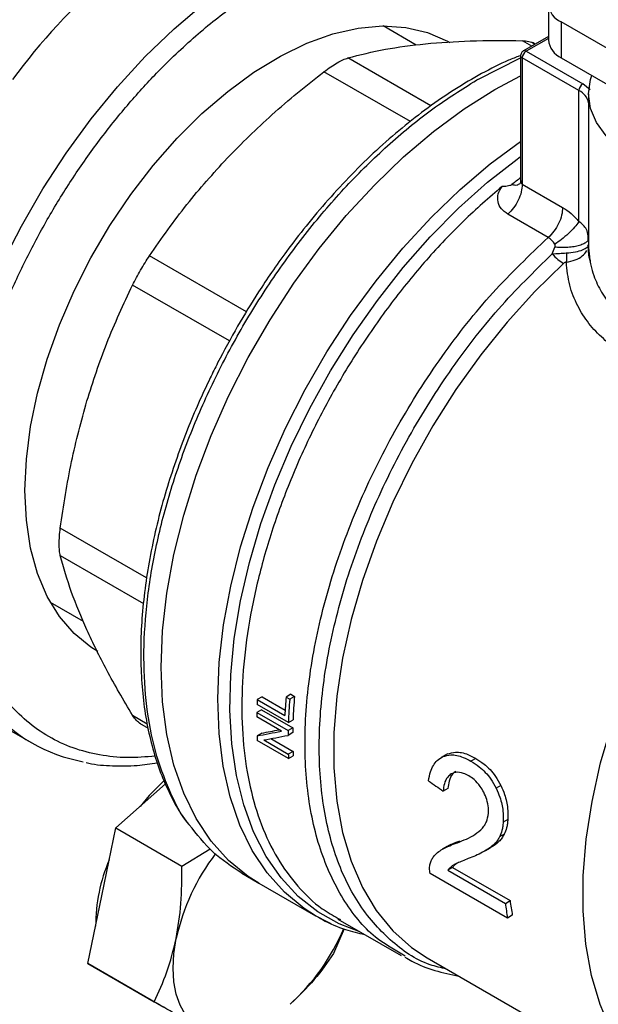
# Model space of a CAD drawing. Extents: x 0.4 to 10.6, y 0.4 to 8.1.
# Drawn here: x 3 to 3, y 4.8 to 4.9 of the extents above; entities that cross this region are included whole.
import ezdxf

# ---------------------------------------------------------------- set-up
doc = ezdxf.new("R2010")
doc.units = 0
doc.linetypes.add('SLD-SOLID', pattern=[0])
doc.layers.get('0').update_dxf_attribs({"linetype": 'CONTINUOUS'})

msp = doc.modelspace()

# ---------------------------------------------------------------- linework, layer by layer
at = {"color": 7, "linetype": 'SLD-SOLID'}
for p, q in [((3.029633500899159, 4.941657418223892), (3.029633500899159, 4.937371114749434)), ((3.013920003031958, 4.936756883263019), (3.009987907878757, 4.939026833477714)), ((3.031170998110774, 4.939514614780798), (3.03117099811077, 4.935228311306335)), ((3.059633041640207, 4.923083826789939), (3.031170998110774, 4.939514614780798)), ((3.029633500899159, 4.937775675328608), (3.026667113730443, 4.93606321646682)), ((3.028054849410885, 4.936864339222762), (3.027742297530461, 4.93704477158272)), ((3.026339002683811, 4.935494942707273), (3.026339002683811, 4.920722860950535)), ((3.033270289383913, 4.931336692916926), (3.026531189835265, 4.935227092276883)), ((3.026531189835265, 4.935227092276883), (3.026531189835273, 4.920212580210352)), ((3.026995170662814, 4.93603073064158), (3.033734270211302, 4.932140331281714)), ((3.03117099811077, 4.935228311306335), (3.060401790246436, 4.918353734191897)), ((3.02328332404225, 4.931474704655859), (3.026339002683811, 4.933102610514103)), ((3.021234768934006, 4.932657310347403), (3.021085863792236, 4.932571026524895)), ((3.034607560519019, 4.931436196428101), (3.033734270211302, 4.932140331281714)), ((3.033270134430488, 4.915750632613818), (3.033270289383913, 4.931336692916926)), ((3.034413206442116, 4.930941746610819), (3.034413206442117, 4.913069246876587)), ((3.026531186796408, 4.920212581964632), (3.031330210694371, 4.917442152474548)), ((3.029609814772416, 4.91386107169987), (3.024810811485155, 4.916631476736496)), ((3.034421666868795, 4.913792776241903), (3.034350666423373, 4.914070495376532)), ((3.03435851675105, 4.913527353800394), (3.034382079885175, 4.914072418901029)), ((3.034319751123731, 4.912675373205638), (3.034413256778013, 4.913026831745456)), ((3.034332237701054, 4.912868781706284), (3.034413293942172, 4.913026831784058)), ((3.030089076235077, 4.911921941094207), (3.030394660837325, 4.912714348871402)), ((2.970424194244904, 4.870493045549178), (2.974356369129975, 4.868223049306255)), ((2.995597955202469, 4.859228996270724), (2.99504032219124, 4.858907081585487)), ((2.995597955202469, 4.859228996270724), (2.998346570299926, 4.857642254549702)), ((2.999017117051948, 4.859533956142095), (2.998457423158959, 4.859210851735144)), ((2.998457423158959, 4.859210851735144), (2.998895451456062, 4.858957983382014)), ((2.999455145348927, 4.85928108778869), (2.998895451456062, 4.858957983382014)), ((2.999017117051948, 4.859533956142095), (2.999455145348927, 4.85928108778869)), ((2.959281593294493, 4.858912994748172), (2.968238279189523, 4.853742410039962)), ((2.998728177241765, 4.856183209044896), (2.995016330621363, 4.858326012488005)), ((2.99504032219124, 4.858907081585487), (2.998314140514331, 4.857017146495966)), ((2.997896867119767, 4.855150554473471), (2.994982586442141, 4.85683293289823)), ((2.995547155034338, 4.857702679922615), (2.994990238788513, 4.857381179017435)), ((2.994990238788513, 4.857381179017435), (2.998702085408909, 4.855238375574322)), ((2.995547155034338, 4.857702679922615), (2.999259001654583, 4.855559876479602)), ((2.981015883910806, 4.856111264168263), (2.982060237862563, 4.855508371464845)), ((2.999259001654583, 4.855559876479602), (2.998702085408909, 4.855238375574322)), ((2.998728177241765, 4.856183209044896), (2.999285466667397, 4.856504925382389)), ((2.995567819694612, 4.854919448301928), (2.995010612101568, 4.854597779205384)), ((2.999250910305063, 4.854973367612538), (2.998694108055515, 4.854651932515823)), ((2.998745358616429, 4.851886357695565), (2.995033511996196, 4.854029161138585)), ((2.99580694548293, 4.854101556414915), (2.998723758068378, 4.852417716350888)), ((2.996649786288911, 4.854258354432953), (2.999280984253237, 4.852739396180073)), ((2.999280984253237, 4.852739396180073), (2.998723758068378, 4.852417716350888)), ((2.998745358616429, 4.851886357695565), (2.99930289405497, 4.852208216053099)), ((3.017455364907842, 4.852335931622807), (3.016892073053199, 4.852010750156805)), ((3.017660015284844, 4.852440597977488), (3.017096324059926, 4.852115185959928)), ((3.02100291475969, 4.851909922666969), (3.020436564314021, 4.851582975513949)), ((2.978209871828805, 4.843641811674996), (2.984122584543299, 4.84888464685217)), ((3.023982728880742, 4.848685835062074), (3.023419220718372, 4.8483605287243)), ((3.017691244328462, 4.848331045708829), (3.017132964095766, 4.84800875739032)), ((3.024820247273525, 4.844641295524895), (3.024261577171226, 4.844318782139724)), ((2.97655889631782, 4.835573622739033), (2.978209871828805, 4.843641811674996)), ((2.978209871828805, 4.843641811674996), (2.986061890494765, 4.839108937784069)), ((3.024379260989017, 4.842881736706105), (3.02382205191097, 4.842560066752287)), ((3.023211079161661, 4.841557898776441), (3.022654295179929, 4.841236474225497)), ((3.023211079161661, 4.841557898776441), (3.022732538463785, 4.84127191245313)), ((2.986061890494765, 4.839108937784069), (2.989445925100193, 4.841159821913275)), ((3.017570226970774, 4.84141991422684), (3.017011401806978, 4.841097311326577)), ((3.022183511296757, 4.840936936685224), (3.022740411914206, 4.84125842856853)), ((2.993184703819335, 4.838260726765152), (2.995234422585315, 4.83707744930832)), ((3.024784206143988, 4.832921603723265), (3.015583713542334, 4.838232935047317)), ((3.018255011373542, 4.838931238130842), (3.017692796983662, 4.838606678671568)), ((3.017692796983662, 4.838606678671568), (3.02451958130606, 4.834665659969252)), ((3.018255011373542, 4.838931238130842), (3.025081795696279, 4.834990219428132)), ((2.995234422585451, 4.837077449308244), (3.0019589731476, 4.833195448899418)), ((2.974907920806838, 4.827505433803069), (2.97655889631782, 4.835573622739033)), ((3.02451958130606, 4.834665659969252), (3.025081795696279, 4.834990219428132)), ((3.025350397814283, 4.8332484592172), (3.024784206143988, 4.832921603723265)), ((3.002275141270969, 4.833016997410549), (3.001958973147599, 4.833195448899418)), ((3.00461168996594, 4.832800553569754), (3.012127576551208, 4.82846172459865)), ((3.004665664976652, 4.832885507063779), (3.004919810246744, 4.832733314378629)), ((3.005368177544069, 4.831634537658248), (3.004104086406941, 4.828690013874064)), ((3.012618610873572, 4.828384313075063), (3.012228279781947, 4.828635534861388)), ((2.974907920806838, 4.827505433803069), (2.982759939472799, 4.822972559912129)), ((2.979418469784905, 4.82490070282556), (2.974907920806838, 4.827505433803069)), ((3.015236303588445, 4.828182408670767), (3.044875448896583, 4.811072094287661)), ((2.979050819904308, 4.8251129425244), (2.979418787251529, 4.824900519496401)), ((2.983929018762935, 4.822295971848069), (2.979418469784905, 4.82490070282556))]:
    msp.add_line(p, q, dxfattribs=at)
at = {"color": 8, "linetype": 'SLD-SOLID'}
for p, q in [((3.029633500899159, 4.937553806267267), (3.026995170662814, 4.93603073064158)), ((3.027655393666254, 4.936633738329864), (3.026542162877429, 4.937276397410084)), ((3.01567396939844, 4.929525795244806), (3.005803414683855, 4.935223900533209)), ((3.021234768934377, 4.932657310347189), (3.026339002683811, 4.935218059653302)), ((3.0132315853279, 4.927655649464749), (3.002962490273671, 4.933583869780268)), ((3.034416747749191, 4.913345899615114), (3.034413235517879, 4.913026831723729)), ((2.993750463839186, 4.9050378091358), (2.98222374207909, 4.911691917663078)), ((2.991743505438954, 4.901557070650393), (2.98021490516383, 4.908212510071909)), ((2.981872571857011, 4.873389211257722), (2.971624634394975, 4.879305111357359)), ((2.971624634394975, 4.876024516705868), (2.981495939842152, 4.870325891596265)), ((2.98021490516379, 4.857035233507972), (2.981943824177505, 4.85603715749872))]:
    msp.add_line(p, q, dxfattribs=at)
at = {"color": 8, "linetype": 'SLD-SOLID', "flags": 128}
for points in [[(2.96324824158204, 4.857928033819782), (2.962653485229162, 4.858659604454264), (2.960900193045217, 4.861282370323939), (2.959444818974558, 4.864248424675923), (2.958299779755604, 4.867532462180287), (2.957474844459242, 4.871106464586961), (2.956977051142557, 4.874939939767571), (2.956810646802611, 4.879000181863521), (2.956977051142557, 4.883252550320849), (2.957474844459242, 4.88766076543122), (2.958299779755603, 4.892187217857605), (2.959444818974557, 4.896793289503885), (2.960900193045217, 4.901439682990827), (2.962653485229161, 4.906086756927476), (2.964689737055671, 4.910694864117514), (2.966991575942125, 4.915224689815169), (2.969539363410748, 4.91963758714476), (2.972311362637183, 4.923895906822215), (2.975283923901411, 4.92796331836549), (2.978431686358819, 4.93180512005342), (2.98172779440999, 4.93538853498859), (2.985144126823208, 4.93868299073825), (2.988651536654888, 4.941660380167533), (2.992220099921024, 4.944295301239627), (2.995819370898069, 4.946565273736995), (2.999418641875113, 4.948450931054656), (3.002987205141249, 4.94993618542924), (3.006494614972929, 4.95100836519411), (3.009910947386147, 4.951658322889553), (3.013207055437319, 4.951880513305678), (3.016354817894727, 4.951673040792198), (3.017322437519214, 4.951516818105161)], [(3.001958973147599, 4.833195448899418), (3.000595628384782, 4.834063000597817), (2.998268262828213, 4.835979144347982), (2.996210850305575, 4.838284859513736), (2.994440889605337, 4.840960535432896), (2.992973434669062, 4.843983414838067), (2.991820966554018, 4.847327787412675), (2.990993287278779, 4.850965208463402), (2.990497436454698, 4.854864740849135), (2.990337631412326, 4.858993218108803), (2.990515231331994, 4.8633155265501), (2.991028725683656, 4.867794903899892), (2.99187374707432, 4.872393251976191), (2.993043108393765, 4.877071460722356), (2.994526863942651, 4.881789740847541), (2.996312394023077, 4.886507962244176), (2.998384512272157, 4.891185995304196), (3.000725594825679, 4.895784052231003), (3.00331573021332, 4.900263025444257), (3.006132888710485, 4.904584820199247), (3.009153109706415, 4.908712678591863), (3.012350705494948, 4.912611492193415), (3.01569847975464, 4.916248100656261), (3.019167958860021, 4.919591573750548), (3.022729634056625, 4.922613474433249), (3.026339002683811, 4.925278376479031)], [(3.007224234849249, 4.831292363511348), (3.004768766635575, 4.83222830189843), (3.002221256696849, 4.833661351254579), (2.999912960649387, 4.835487974873636), (2.997863005761206, 4.837693036777022), (2.996088378604117, 4.840258265127352), (2.994603784297639, 4.843162403634629), (2.993421524657749, 4.846381387692561), (2.99255139626016, 4.849888543785466), (2.99200060926281, 4.853654810513428), (2.991773727660221, 4.857648979404199), (2.991872631464808, 4.861837953516441), (2.992296501128497, 4.866187021691397), (2.993041824333761, 4.870660146180487), (2.994102425097792, 4.875220261265443), (2.995469514948638, 4.87982958039652), (2.997131765749248, 4.884449909303756), (2.999075403565981, 4.889042962486712), (3.001284322803768, 4.893570680460191), (3.003740219662131, 4.89799554512712), (3.006422743806251, 4.902280890665317), (3.009309666996244, 4.906391207352036), (3.012377067277359, 4.910292435808723), (3.015599527204828, 4.913952249227743), (3.01895034446082, 4.917340321242496), (3.022401753118257, 4.920428577221239), (3.025925153718028, 4.923191426902327), (3.026339002683811, 4.92349107523228)], [(3.031446731038628, 4.910774123218584), (3.028023367598411, 4.907433065082058), (3.024727889618964, 4.903796140959398), (3.021590157846014, 4.899896305483322), (3.018638603666822, 4.895768895559819), (3.015899971489754, 4.891451310175926), (3.013399076409795, 4.886982671522753), (3.011158579355813, 4.882403470504321), (3.009198781756994, 4.877755199844329), (3.007537441589007, 4.873079978115293), (3.006189612466725, 4.868420168096799), (3.005167507241502, 4.863817992920961), (3.004480387338974, 4.859315153483241), (3.004134478840098, 4.854952450585328), (3.004132916065842, 4.850769415233873), (3.004475713176702, 4.846803950445002), (3.005159764044395, 4.843091987800262), (3.006178870396877, 4.839667161865985), (3.007523797981682, 4.836560505426191), (3.009182360238655, 4.833800168290587), (3.01113952872393, 4.831411162225554), (3.013377569284569, 4.829415134319341), (3.015236303588386, 4.828182408670664)], [(3.044875448869209, 4.811072094303465), (3.042926115639176, 4.812373759795943), (3.040702591529478, 4.814380825714858), (3.038759520059888, 4.816778600354284), (3.037114438311961, 4.819545442734944), (3.035782193877889, 4.822656380877555), (3.034774810854397, 4.826083337186013), (3.034101381319939, 4.829795381860148), (3.033767983274657, 4.833759012050883), (3.033777625783735, 4.837938454238302), (3.034130221819253, 4.84229598710353), (3.034822589045653, 4.846792281980361), (3.035848478541725, 4.851386757813908), (3.037198631199897, 4.856037947422617), (3.03886086129378, 4.860703871757967), (3.040820166459756, 4.865342418783994), (3.043058863099962, 4.869911723557093), (3.045556745984598, 4.874370546075689), (3.048291270613087, 4.878678643489543), (3.05123775668819, 4.882797133309317), (3.054369610866629, 4.886688844338282), (3.057658566775803, 4.890318652158844), (3.061074940130332, 4.893653796145992), (3.064587896645898, 4.896664175146467), (3.068165730332329, 4.899322619155006), (3.071776149681595, 4.901605134519905)], [(3.003830120004456, 4.832250611038199), (3.003173152171315, 4.832552725526813), (3.002275141270969, 4.833016997410549)]]:
    msp.add_lwpolyline(points, dxfattribs=at)
at = {"color": 7, "linetype": 'SLD-SOLID', "flags": 128}
for points in [[(2.967417248520413, 4.883762562515822), (2.96758482872012, 4.887490143711941), (2.968085670568613, 4.891368973903799), (2.968914099327624, 4.895355104395422), (2.97006072856829, 4.899403370735563), (2.971512566523144, 4.903467904448982), (2.973253163288033, 4.907502652744602), (2.975262797206104, 4.911461900312029), (2.977518698322055, 4.915300787294288), (2.979995306374831, 4.918975817567931), (2.982664560405591, 4.922445351571489), (2.985496216699587, 4.925670078098346), (2.988458191459536, 4.928613459708417), (2.991516924327862, 4.931242146711945), (2.99463775863896, 4.93352635503481), (2.997785334093062, 4.935440203683992), (3.000923987402567, 4.936962007989557), (3.004018156371335, 4.938074525300644), (3.007032782828584, 4.938765150351577), (3.009933709851968, 4.93902605808457), (3.012688068779162, 4.938854292310756), (3.015264651622933, 4.938251799204983), (3.017634264670113, 4.937225405254888), (3.017912849024354, 4.937068809597707)], [(3.05724196197238, 4.920177864226794), (3.056418849155875, 4.920091858206177), (3.053442077839172, 4.919956612981813), (3.050465306522322, 4.920091858205029), (3.047561833194501, 4.920494263689574), (3.044803151005138, 4.92115392087691), (3.042257187865292, 4.922054586817803), (3.039986633837049, 4.923174084127644), (3.038047397496139, 4.924484847067258), (3.036487229277242, 4.92595460030289), (3.035344545699821, 4.927547153632038), (3.034647483425907, 4.929223293106348), (3.034413206442106, 4.930941746609163), (3.034647483425283, 4.93266020011201), (3.034796466367028, 4.933135373031434)], [(2.995234422585602, 4.837077449308162), (2.993966573694616, 4.837878727772585), (2.991625692746986, 4.839782661356155), (2.989554903547404, 4.842078045478511), (2.987771873339179, 4.844745296731652), (2.986291814307369, 4.847761659068331), (2.985127353793779, 4.851101397948631), (2.984288426564934, 4.854736019897985), (2.983782190052155, 4.858634515603453), (2.983612963286872, 4.862763624474245), (2.983782190052179, 4.86708811840936), (2.984288426564985, 4.871571102351316), (2.985127353793855, 4.876174329061778), (2.986291814307469, 4.880858525433501), (2.987771873339302, 4.885583727554645), (2.98955490354755, 4.890309621666771), (2.991625692747153, 4.894995888107617), (2.993966573694802, 4.899602545304242), (2.996557574819621, 4.904090290881705), (2.999376590613576, 4.908420836977075), (3.002399570227869, 4.912557236897972), (3.005600722666303, 4.916464200338726), (3.008952736824968, 4.920108394464815), (3.01242701450095, 4.923458728296864), (3.015993914382114, 4.926486617967912), (3.019623004936325, 4.929166230590889), (3.02328332404225, 4.931474704655859)], [(2.995234422585133, 4.837077449308434), (2.993966573694371, 4.837878727772727), (2.99162569274672, 4.839782661356312), (2.989554903547112, 4.842078045478683), (2.98777187333886, 4.84474529673184), (2.986291814307023, 4.847761659068536), (2.985127353793405, 4.851101397948853), (2.984288426564531, 4.854736019898226), (2.983782190051721, 4.858634515603712), (2.983612963286407, 4.862763624474523), (2.983782190051686, 4.867088118409655), (2.984288426564461, 4.87157110235163), (2.985127353793302, 4.876174329062108), (2.986291814306887, 4.880858525433848), (2.987771873338693, 4.885583727555009), (2.989554903546914, 4.89030962166715), (2.991625692746493, 4.894995888108011), (2.993966573694119, 4.89960254530465), (2.996557574818917, 4.904090290882126), (2.999376590612852, 4.908420836977506), (3.002399570227128, 4.912557236898413), (3.005600722665547, 4.916464200339174), (3.0089527368242, 4.920108394465271), (3.012427014500173, 4.923458728297325), (3.015993914381329, 4.926486617968376), (3.019623004935536, 4.929166230591354), (3.02328332404214, 4.931474704655945)], [(2.976082915375745, 4.864609388111856), (2.975262797206104, 4.865121502421253), (2.973253163288033, 4.866760476055295), (2.971512566523145, 4.868785574102782), (2.97006072856829, 4.871173851393648), (2.968914099327624, 4.873898247791879), (2.968085670568613, 4.876927894797671), (2.96758482872012, 4.880228465299863), (2.967417248520413, 4.883762562515822)], [(2.983975508395863, 4.849293355842501), (2.982193368772883, 4.847512499869416), (2.981101830259607, 4.846206127264819)], [(2.988257304549731, 4.819798152126659), (2.987304405693529, 4.820502789602873), (2.986501485241986, 4.821426900766552), (2.985862281386637, 4.822554673819472), (2.985397731082669, 4.82386681225202), (2.98511578291458, 4.825340865011824), (2.985021261093699, 4.826951610647476), (2.985115782914585, 4.828671488854569), (2.985397731082666, 4.830471072040146)]]:
    msp.add_lwpolyline(points, dxfattribs=at)
at = {"color": 7, "linetype": 'SLD-SOLID'}
for centre, radius, start, end in [((3.021699459647291, 4.892191151633891), 0.06887936341945042, 116.075372091479, 144.0394621035728), ((3.031984263343297, 4.941657418223897), 0.002291943920384512, 110.7834207991576, 249.2165792005028), ((3.032260572093323, 4.93763309048118), 0.002640101199429809, 185.6947992509146, 245.6253417063566), ((3.02753854948182, 4.935181251822652), 0.001008402104694769, 122.6054783397912, 177.3945215147494), ((3.03427764903019, 4.931290852463058), 0.001008402104400801, 122.6054783420578, 177.3945215347006), ((3.066796992457641, 4.868444262552126), 0.0663076293043595, 127.6007748096999, 128.7328016908106), ((3.057236396868111, 4.854270150083739), 0.05898625503546907, 175.1952635829283, 177.3307637971582), ((3.056984004949975, 4.854371664875727), 0.05773796082591924, 175.1222857621364, 177.8825949574781), ((2.977683004461176, 4.87010307454199), 0.01888369656514053, 220.1460501949014, 259.8257176055001), ((3.051591746625278, 4.856281118677976), 0.05661235984050018, 177.3413827410463, 177.9299700997819), ((3.05716884063395, 4.854052607168364), 0.05847948872959631, 175.1882616706138, 177.9120624885277), ((3.048983594158882, 4.856353370483795), 0.05400313708047765, 178.9094587807689, 179.4911913456716), ((3.052476642554758, 4.854532387165253), 0.05322755900162202, 178.8939102388518, 179.525309670423), ((3.044150357348707, 4.856292008757535), 0.04916894321346652, 181.9746493591676, 182.6377916785529), ((3.052662253176758, 4.854211082526412), 0.05396994567850415, 178.9093353702993, 179.5319779485618), ((3.04783022163287, 4.854147851382105), 0.04913693245448888, 182.0178290512151, 182.637930892057), ((3.047645278804054, 4.854468255891862), 0.04839518512518853, 182.0472583341759, 182.676668290087), ((3.010507254112939, 4.824999249650854), 0.02569881295055827, 142.6592045445182, 167.7064021309937), ((2.996097426407205, 4.831918595218572), 0.02027987981114184, 156.9617546837881, 179.9089300059539), ((3.064033058881576, 4.839768917603786), 0.03984166347675801, 187.3591461201005, 189.8961643697021), ((3.063860130661837, 4.840078752846053), 0.03911077134302433, 187.4756990771507, 190.0576919416723), ((2.981641454172063, 4.84166116510283), 0.02569115016983553, 312.292336576731, 337.1246829005293)]:
    msp.add_arc(centre, radius, start, end, dxfattribs=at)
at = {"color": 8, "linetype": 'SLD-SOLID'}
for centre, radius, start, end in [((3.026667408350893, 4.935527715411256), 0.0003300450771035508, 185.7131654749245, 245.6237436069933), ((3.026803739385695, 4.935770112773922), 0.0003233691494285643, 53.70165346999499, 115.019130742253), ((3.032419652200602, 4.929488989616226), 0.00203410695516567, 11.46000669906501, 65.2798189286514)]:
    msp.add_arc(centre, radius, start, end, dxfattribs=at)
at = {"color": 7, "linetype": 'SLD-SOLID'}
for centre, major_axis, ratio, start_param, end_param in [((3.036817895529618, 4.87785149446453), (0.0710001720689446, 0.02289632323589608), 0.1603641404999443, 4.032077338667685, 4.081405625001299), ((3.036817895529618, 4.87785149446453), (0.07000016964543843, 0.0225738398100388), 0.1603641404999505, 4.0315193606049, 4.067315511568092), ((3.037664177890683, 4.877362946056533), (0.07104280070709645, 0.02286795642276829), 0.1606478191747182, 4.031649019988951, 4.08097791841888), ((3.082998839202438, 4.851191803149685), (0.3771558388258961, -0.2604083555184086), 0.08794494457402333, 4.593137479071884, 4.597823965790118)]:
    msp.add_ellipse(centre, major_axis=major_axis, ratio=ratio, start_param=start_param, end_param=end_param, dxfattribs=at)
for points, knots in [([(2.986862685003044, 4.819592337055026), (2.984562456305795, 4.818334262411489), (2.979961916828192, 4.815818068230326), (2.973012512365834, 4.812957776079553), (2.96601763736254, 4.810806193843279), (2.959006097757828, 4.809515851761496), (2.952126198956384, 4.809158758347468), (2.945494609901032, 4.809798194973602), (2.939227450093898, 4.811462173346258), (2.933434118225787, 4.814149035553639), (2.928211173944367, 4.817823814921391), (2.923637075415754, 4.82242033018056), (2.919768295753662, 4.827844845125851), (2.916637359620053, 4.833982047546236), (2.914252393061564, 4.840701902465669), (2.91260867945517, 4.847830292891109), (2.91164735008157, 4.855300237875487), (2.911333271281354, 4.863087631566517), (2.911647334852387, 4.871237832867731), (2.912608641821538, 4.879817697940243), (2.914252393056984, 4.888844086167628), (2.916637359621323, 4.898317564941514), (2.919768295753301, 4.908069669254798), (2.923637075415887, 4.917960982125019), (2.92821117394419, 4.927838639133021), (2.933434118226353, 4.937543701604404), (2.939227450091803, 4.946919402432846), (2.945494609908751, 4.955819289416102), (2.952126198928083, 4.964115396090122), (2.959006097860752, 4.971701663655001), (2.966017636990796, 4.978506676858212), (2.973012434030196, 4.984431123730021), (2.979961831085369, 4.989594504925435), (2.984562373004669, 4.992389958522295), (2.986862685003044, 4.99378771025732)], [0, 0, 0, 0, 0.02912375244377593, 0.05824854416159463, 0.08873429317389146, 0.1199938772583536, 0.1519013647805302, 0.1843126602565711, 0.2170687487206737, 0.2499999956263157, 0.2829312425319576, 0.3156873309960603, 0.3480986264721016, 0.3800061139942778, 0.4112656980787399, 0.4417514470910371, 0.4708746806658149, 0.4999999956138959, 0.5291232292038154, 0.5582485441611158, 0.5887342931734131, 0.6199938772578751, 0.6519013647800515, 0.6843126602560924, 0.7170687487201949, 0.749999995625837, 0.7829312425314794, 0.8156873309955815, 0.8480986264716223, 0.8800061139937987, 0.9112656980782607, 0.9417514470905581, 0.9708752039442271, 1, 1, 1, 1]), ([(3.005803415819922, 4.935223900855111), (3.00723400311009, 4.935593731756396), (3.010010102252543, 4.93631140012586), (3.013390693314581, 4.936714811181445), (3.015029188594572, 4.936910335306765)], [0, 0, 0, 0, 0.5153228385439539, 1, 1, 1, 1]), ([(3.015029189283382, 4.936910335374936), (3.016766050321324, 4.937048881517936), (3.020350182475451, 4.937334781008517), (3.024436211198397, 4.937296254241708), (3.026542161123013, 4.937276397445009)], [0, 0, 0, 0, 0.4845973762274549, 1, 1, 1, 1]), ([(3.026542162877723, 4.937276397409567), (3.026798215139631, 4.937254506929624), (3.027307817414321, 4.937210939892604), (3.027750758085235, 4.937078474587691), (3.027893199357702, 4.936957260554723), (3.027893874945158, 4.936956685646352)], [0, 0, 0, 0, 0.5012665664062862, 0.9976345475865523, 1, 1, 1, 1]), ([(3.026209612933042, 4.93547407328503), (3.025773359043432, 4.935303132993591), (3.024278394894166, 4.934717351150834), (3.021703545598707, 4.933391487832915), (3.018512381530789, 4.931519582935805), (3.015348068380794, 4.929351224214748), (3.012234715746602, 4.92692940524561), (3.009195662011412, 4.92427112458267), (3.006258970941922, 4.921409555281242), (3.00346274394142, 4.918393495224011), (3.000880834839811, 4.915326835889429), (2.998647908090458, 4.912427108818156), (2.996777290539614, 4.909797691850202), (2.994805457329345, 4.906851635216493), (2.993514375226605, 4.904684781999569), (2.992700982607944, 4.90331964618936)], [0, 0, 0, 0, 0.03583637605333691, 0.122804859086127, 0.2095927349329512, 0.2961483624657958, 0.3823895226714668, 0.4681748153072364, 0.5532429761292393, 0.6370591547377504, 0.718342830434371, 0.7930670374692986, 0.8533476285796947, 0.9076077685769657, 1, 1, 1, 1]), ([(3.002962490273431, 4.933583869780565), (3.003233154918103, 4.933785193463269), (3.00377183915977, 4.934185873409771), (3.004539019686804, 4.934664205854324), (3.00524244468019, 4.935034799727181), (3.005615818646083, 4.935160662638912), (3.005803414683652, 4.935223900533556)], [0, 0, 0, 0, 0.2512615745452879, 0.5000677162980962, 0.748816671642612, 1, 1, 1, 1]), ([(3.026668142888203, 4.936061409770145), (3.026658592659956, 4.936056565314153), (3.02659080811335, 4.936022180873852), (3.026479510362671, 4.935916844329308), (3.026374230234426, 4.935731330519108), (3.02632511030886, 4.935575672210787), (3.026339771520585, 4.935496910924728), (3.026340155679543, 4.935494847189878)], [0, 0, 0, 0, 0.04692829834589271, 0.3330824503993479, 0.6489808908868216, 0.9908024563228462, 1, 1, 1, 1]), ([(2.991449515989781, 4.923298080057033), (2.993186126969447, 4.925050753279139), (2.996770244080121, 4.928668020564862), (3.000856265561737, 4.93191179754904), (3.002962488518636, 4.933583868433121)], [0, 0, 0, 0, 0.4845296417614333, 1, 1, 1, 1]), ([(2.982223743215089, 4.911691919367745), (2.983654541783055, 4.913753479221752), (2.986430660299953, 4.917753437435673), (2.989811261109522, 4.921488197805956), (2.991449515989782, 4.923298080057033)], [0, 0, 0, 0, 0.515395347589375, 0.9999999999999999, 0.9999999999999999, 0.9999999999999999, 0.9999999999999999]), ([(3.024810811485155, 4.916631476736496), (3.024529727562925, 4.916835119839422), (3.023966758831997, 4.917242986281257), (3.023587890574299, 4.918109207534411), (3.023588444098544, 4.919051213093031), (3.023950559694582, 4.919637929622064), (3.024130393005303, 4.919929303915314)], [0, 0, 0, 0, 0.2514369629766676, 0.503590339969179, 0.7534737702166359, 1, 1, 1, 1]), ([(3.025309015079574, 4.920169009416606), (3.025276291505334, 4.920145792132045), (3.025204089351306, 4.920094564905344), (3.025009776161088, 4.920014235566309), (3.024651344132141, 4.919925357874048), (3.024337470518058, 4.919927735368168), (3.024130393005302, 4.919929303915338)], [0, 0, 0, 0, 0.1015944868317778, 0.224160745178633, 0.4881415449419103, 1, 1, 1, 1]), ([(3.026338911116973, 4.920737891892196), (3.026326192269077, 4.920606843136747), (3.026301128856515, 4.92034860205623), (3.026283294809597, 4.920310901927976), (3.026274510948067, 4.920292333360347)], [0, 0, 0, 0, 0.507466725224736, 1, 1, 1, 1]), ([(3.031330211158352, 4.917442152205303), (3.031670940387875, 4.917219955968927), (3.032348572172966, 4.916778058945575), (3.032964105676968, 4.916091816290855), (3.033270134430488, 4.915750632613818)], [0, 0, 0, 0, 0.5028235643892013, 1, 1, 1, 1]), ([(3.033270125413084, 4.915750627408598), (3.033115117685063, 4.915536968644021), (3.032802909393681, 4.915106628565632), (3.032047130684526, 4.914346166021403), (3.031215491648797, 4.913626450872047), (3.030669379240424, 4.913238343870059), (3.030409674861296, 4.913053779142283)], [0, 0, 0, 0, 0.2589504979421378, 0.5215642700361309, 0.7724793425347333, 1, 1, 1, 1]), ([(3.030409675156506, 4.91305377988607), (3.030291327978823, 4.913222176388443), (3.030056490245352, 4.913556327601142), (3.029757919766012, 4.913760027148385), (3.029609814772123, 4.913861071699964)], [0, 0, 0, 0, 0.5039529888693595, 1, 1, 1, 1]), ([(3.034421665750092, 4.913792776260991), (3.034411564193535, 4.913710635047107), (3.034390568916442, 4.913539911106056), (3.034160111887026, 4.913291087245514), (3.033765908453895, 4.913059144856701), (3.033207093192964, 4.912867071967136), (3.032531017877072, 4.912732414576062), (3.031799781767654, 4.91266483565945), (3.031074138482544, 4.912656402199852), (3.030614998701436, 4.912695557865724), (3.030394660535208, 4.912714348412679)], [0, 0, 0, 0, 0.1148672750785683, 0.2387424408818647, 0.3692898008567382, 0.5032028796549879, 0.6366280247942274, 0.7657933564208678, 0.8876057695544344, 1, 1, 1, 1]), ([(3.030394660837325, 4.912714348871402), (3.030414773804667, 4.912773637867347), (3.030444254998259, 4.912860542516348), (3.030443433904829, 4.91297999099894), (3.030420229205496, 4.913030711153714), (3.030409675156506, 4.91305377988607)], [0, 0, 0, 0, 0.5392676632439427, 0.7904479784803268, 1, 1, 1, 1]), ([(3.034413235517879, 4.913026831723729), (3.034423616286255, 4.912531331862666), (3.034435726777421, 4.911953268036132), (3.03454211772147, 4.911383772173907), (3.034557313376046, 4.911302431957572)], [0, 0, 0, 0, 0.8571715411319948, 0.9999999999999999, 0.9999999999999999, 0.9999999999999999, 0.9999999999999999]), ([(3.030089074778841, 4.911921940035152), (3.030373095279992, 4.911940840034556), (3.030924114909729, 4.911977507354807), (3.031493186589527, 4.91201280648788), (3.031768932923068, 4.912029910847255)], [0, 0, 0, 0, 0.5154453413707755, 1, 1, 1, 1]), ([(3.031768933331537, 4.912029910310604), (3.031777043030035, 4.911828817727273), (3.031793262426214, 4.911426632580874), (3.031778922504189, 4.911097394577124), (3.031771752543538, 4.910932775583542)], [0, 0, 0, 0, 0.5000000251886155, 1, 1, 1, 1]), ([(3.034590116498845, 4.911056016915552), (3.034527007961821, 4.911363400328919), (3.034416708711485, 4.911900636044694), (3.03438810832206, 4.912438993088274), (3.034375871858314, 4.912669325142437)], [0, 0, 0, 0, 0.5721574428906625, 1, 1, 1, 1]), ([(2.980214905163439, 4.908212510072071), (2.980361507569881, 4.908502096207281), (2.980653279723076, 4.909078438521539), (2.981160877184756, 4.909986231377776), (2.981693191175736, 4.910879589961537), (2.982046318604157, 4.911420264175315), (2.982223742078763, 4.911691917663314)], [0, 0, 0, 0, 0.2512615744554083, 0.5000677162990671, 0.7488166715368691, 1, 1, 1, 1]), ([(3.031771750747691, 4.910932781784998), (3.031743984935221, 4.910928843572124), (3.031687342603056, 4.910920809607262), (3.031568544640021, 4.91087359338692), (3.031496889074326, 4.910815081109906), (3.031446731038651, 4.910774123218506)], [0, 0, 0, 0, 0.2238871011870444, 0.4567302889934497, 1, 1, 1, 1]), ([(3.069217425969883, 4.903082254277288), (3.068367591855326, 4.902620767855438), (3.066744001740938, 4.901739107800134), (3.06395005425317, 4.900559639219452), (3.061069038879516, 4.899546665500013), (3.057048434402103, 4.898420849392231), (3.05286867490924, 4.8977094102673), (3.048819819048881, 4.897552300343321), (3.045875987792155, 4.897737055312692), (3.043093992970388, 4.898242024432263), (3.040500471308018, 4.899090289671914), (3.038154776056405, 4.900276359727118), (3.036097692404952, 4.901799039023097), (3.034381695337403, 4.903619043931918), (3.033021673917486, 4.905768271929829), (3.032039790991813, 4.908229157649865), (3.031862461683664, 4.91001781367406), (3.031771750747691, 4.910932781784998)], [0, 0, 0, 0, 0.06604096678702104, 0.1261698712528795, 0.1859580396692891, 0.2464677449679901, 0.3674248103798699, 0.4284605423811462, 0.4887644613341323, 0.5494196019170495, 0.6096870044561283, 0.6710584053949634, 0.7322718078376369, 0.7946151474786836, 0.8574350812449381, 0.9270724205018439, 1, 1, 1, 1]), ([(2.974776169326457, 4.894418996153886), (2.97552437455925, 4.896742439949514), (2.977068568733822, 4.901537712980096), (2.979144710959523, 4.90594214606827), (2.98021490425544, 4.90821250823562)], [0, 0, 0, 0, 0.4845279467527935, 1, 1, 1, 1]), ([(2.992700982607944, 4.90331964618936), (2.991890302342222, 4.901868425790664), (2.990754278508335, 4.899834799179963), (2.989236442560167, 4.896768383074768), (2.988020020648313, 4.894142197058006), (2.986697062504439, 4.890988358408542), (2.985451476338853, 4.887668664890854), (2.984310967279838, 4.884197162596958), (2.983313701004124, 4.88063810438045), (2.982485148033958, 4.877036247103268), (2.981844179021386, 4.873430787215049), (2.981404543466995, 4.869855648907905), (2.981176142579525, 4.866340748368826), (2.981165935155686, 4.862912641881903), (2.981378799145089, 4.859595177716495), (2.981817725793973, 4.856409467353403), (2.982486046839881, 4.853376077870608), (2.983381828835871, 4.850508281385889), (2.984521821615019, 4.847839455609058), (2.985625766195174, 4.845753638428663), (2.986432674130232, 4.844659626069802), (2.986700316167409, 4.84429675481312)], [0, 0, 0, 0, 0.06820240180482927, 0.09557350444393414, 0.1409524503946368, 0.1878786807730104, 0.238027168872696, 0.2901466809477639, 0.343733159565914, 0.3983879407930321, 0.4538340394303026, 0.5098741083973897, 0.5663692283706123, 0.623225105314775, 0.6803838248238511, 0.7378178213080371, 0.7955247474203835, 0.8535368566559132, 0.9119207613130517, 0.9707851343989777, 1, 1, 1, 1]), ([(2.971624634684121, 4.879305113550842), (2.972019553387105, 4.881964870246391), (2.972785798221461, 4.887125488908438), (2.974126472011142, 4.892038248129208), (2.974776169326457, 4.894418996153886)], [0, 0, 0, 0, 0.5153949302842107, 1, 1, 1, 1]), ([(2.971624634394574, 4.87602451670587), (2.971585609489253, 4.87621869428186), (2.971507941046221, 4.876605151849789), (2.971477248531825, 4.877399873579919), (2.971507972370708, 4.87830344989261), (2.971585621019026, 4.878970142070894), (2.971624634394574, 4.879305111357417)], [0, 0, 0, 0, 0.2512615744628003, 0.5000677162946909, 0.7488166715665613, 1, 1, 1, 1]), ([(2.974776169593083, 4.867190061441267), (2.974126566796384, 4.86870656762204), (2.972785874600642, 4.871836430996532), (2.972019618376325, 4.874599982110869), (2.971624634684127, 4.876024515560752)], [0, 0, 0, 0, 0.4845279168197807, 0.9999999999999999, 0.9999999999999999, 0.9999999999999999, 0.9999999999999999]), ([(2.98021490425546, 4.857035235010011), (2.979144867181802, 4.858849292924476), (2.97706871655277, 4.862369037775317), (2.97552450342642, 4.865616381519335), (2.974776169593083, 4.867190061441267)], [0, 0, 0, 0, 0.5153947207368007, 1, 1, 1, 1]), ([(2.981162375693176, 4.85602727841978), (2.980992873118901, 4.856144938267748), (2.980651389370779, 4.856381978478255), (2.980361102231889, 4.85681643069974), (2.98021490516344, 4.857035233507904)], [0, 0, 0, 0, 0.4963708381653392, 1, 1, 1, 1]), ([(3.015390014015338, 4.849238957657316), (3.015460059321897, 4.849606632659713), (3.015637701652291, 4.850539095482177), (3.016216943516963, 4.851597036377427), (3.016861812641318, 4.851977006880785), (3.017096324059926, 4.852115185959928)], [0, 0, 0, 0, 0.2929149059646463, 0.742863284633503, 1, 1, 1, 1]), ([(3.017096324059926, 4.852115185959928), (3.017398578054363, 4.85220813641834), (3.018145201834852, 4.852437741399365), (3.019328646242653, 4.852166163887033), (3.020130268576073, 4.851744204144218), (3.020436564314021, 4.851582975513949)], [0, 0, 0, 0, 0.2959185872113552, 0.730974142168011, 1, 1, 1, 1]), ([(3.017660015284844, 4.852440597977488), (3.017962709852023, 4.8525338238047), (3.018710304209513, 4.852764072741927), (3.019894616736963, 4.852493157063214), (3.020696389812233, 4.852071229363361), (3.02100291475969, 4.851909922666969)], [0, 0, 0, 0, 0.2959015249944971, 0.7308169172640441, 1, 1, 1, 1]), ([(2.974700566047191, 4.851407130644732), (2.974800726515717, 4.851381974942812), (2.975794673268936, 4.851132341243844), (2.977820960234355, 4.851010595839466), (2.980537790029048, 4.850994482863412), (2.982354761735991, 4.851263871050157), (2.983158090113769, 4.851382974266913)], [0, 0, 0, 0, 0.03850288194257161, 0.3820850187693388, 0.7268044199146565, 1, 1, 1, 1]), ([(3.020436564314021, 4.851582975513949), (3.020766832118854, 4.851373101470156), (3.021605327584235, 4.850840265900211), (3.02267114525293, 4.849737654775626), (3.023217368207752, 4.848732117372426), (3.023419220718372, 4.8483605287243)], [0, 0, 0, 0, 0.2906282156618872, 0.7378570886354999, 1, 1, 1, 1]), ([(3.02100291475969, 4.851909922666968), (3.021333146015321, 4.851700024925779), (3.022171384625805, 4.851167233471553), (3.023236228039326, 4.850064085381712), (3.023781199644201, 4.84905791466235), (3.023982728880742, 4.848685835062074)], [0, 0, 0, 0, 0.2906112718814252, 0.7376696923110821, 1, 1, 1, 1]), ([(3.018087934861642, 4.850062297827294), (3.017938914325216, 4.849951560457095), (3.017573681202952, 4.849680155210281), (3.017238050033588, 4.848950701725228), (3.017166630352561, 4.848310526975506), (3.017132964095766, 4.84800875739032)], [0, 0, 0, 0, 0.267043402065214, 0.6544943257868994, 1, 1, 1, 1]), ([(3.01864924614311, 4.850386335932741), (3.018499966344832, 4.850275454999485), (3.018134044034674, 4.850003657959847), (3.017797273061128, 4.849273579093408), (3.017725210727594, 4.848632987119717), (3.017691244328462, 4.848331045708829)], [0, 0, 0, 0, 0.2670091837847198, 0.6545066277662288, 1, 1, 1, 1]), ([(3.020164168279168, 4.849835895938081), (3.019955809572419, 4.849943809624434), (3.019442246175546, 4.850209795722145), (3.018699911654712, 4.850325988705481), (3.018265661885977, 4.8501388775206), (3.018087934861642, 4.850062297827293)], [0, 0, 0, 0, 0.287383865855564, 0.7083449338767238, 1, 1, 1, 1]), ([(3.021957171898372, 4.847878080477324), (3.021823213657375, 4.848119680836851), (3.02150105278896, 4.848700714008497), (3.020868392304481, 4.849381518146513), (3.020379612164955, 4.849696887733998), (3.020164168279168, 4.849835895938081)], [0, 0, 0, 0, 0.2847132229195017, 0.684716807732652, 1, 1, 1, 1]), ([(3.023982728880742, 4.848685835062074), (3.024139172857937, 4.848330301224756), (3.024524100681098, 4.847455516087528), (3.024845055912932, 4.846021998838493), (3.024828169476057, 4.845082198837162), (3.024820247273525, 4.844641295524895)], [0, 0, 0, 0, 0.2665816717512519, 0.6559198023572032, 1, 1, 1, 1]), ([(3.022508164034714, 4.845378477801057), (3.022513432525409, 4.845587206515074), (3.022526500281982, 4.846104928986754), (3.022355537480013, 4.846986019337853), (3.022083745086813, 4.847594644789328), (3.021957171898372, 4.847878080477324)], [0, 0, 0, 0, 0.2652066749170293, 0.6578081788635112, 1, 1, 1, 1]), ([(3.023419220718372, 4.8483605287243), (3.023576140670607, 4.848005186784802), (3.023962150716064, 4.847131075135747), (3.02428491188179, 4.845698563961606), (3.024269029593602, 4.844759443998163), (3.024261577171226, 4.844318782139724)], [0, 0, 0, 0, 0.2666271073270174, 0.6558805324196534, 1, 1, 1, 1]), ([(3.021595085226255, 4.843392969118578), (3.021728017515862, 4.843537163981626), (3.021986151411853, 4.84381716804904), (3.022348087933834, 4.844434210053653), (3.022448377633325, 4.845025805726617), (3.022508164034714, 4.845378477801057)], [0, 0, 0, 0, 0.3001119171110448, 0.5827708123156113, 1, 1, 1, 1]), ([(2.993187525068646, 4.838262693994629), (2.992009924810284, 4.839032033231923), (2.989664846681649, 4.840564098638725), (2.987850731946212, 4.842874226584799), (2.986947589836831, 4.844024304793968)], [0, 0, 0, 0, 0.502158219797744, 1, 1, 1, 1]), ([(3.024261577171226, 4.844318782139724), (3.024245652128132, 4.844148168804018), (3.024213801869406, 4.84380694028413), (3.024089077479093, 4.843192765108655), (3.023927658124862, 4.842810293269627), (3.02382205191097, 4.842560066752287)], [0, 0, 0, 0, 0.2569260695504136, 0.5138549227190019, 1, 1, 1, 1]), ([(3.024820247273525, 4.844641295524895), (3.024804157148377, 4.844470601050022), (3.024771976720789, 4.844129210219444), (3.024646727773462, 4.843514724457733), (3.024485044118013, 4.843132083399144), (3.024379260989017, 4.842881736706105)], [0, 0, 0, 0, 0.2569123741601872, 0.5138275791614014, 1, 1, 1, 1]), ([(3.018553698585909, 4.84178072464648), (3.018915402336721, 4.841918245628532), (3.019621484402192, 4.842186700403565), (3.020666596248557, 4.84266990691849), (3.02128481687025, 4.843151347165599), (3.021595085226255, 4.843392969118578)], [0, 0, 0, 0, 0.3434818893803992, 0.6705111610287805, 1, 1, 1, 1]), ([(3.024379260989017, 4.842881736706105), (3.024287408601843, 4.842720105727903), (3.024103790975056, 4.842396997123477), (3.023712374532918, 4.841950075892053), (3.023397431273083, 4.841703687143412), (3.023211079161661, 4.841557898776441)], [0, 0, 0, 0, 0.290119181122858, 0.5799631034325875, 1, 1, 1, 1]), ([(3.016470620027273, 4.840729717979449), (3.016659304507676, 4.840864947474053), (3.01703652159902, 4.841135297618958), (3.017740713772556, 4.841473064348749), (3.018262916701693, 4.841670683180018), (3.018553698585909, 4.84178072464648)], [0, 0, 0, 0, 0.307248964805283, 0.61425062927484, 0.9999999999999999, 0.9999999999999999, 0.9999999999999999, 0.9999999999999999]), ([(3.017571920178089, 4.841417116266441), (3.017584322232125, 4.841425526913235), (3.017788946267455, 4.841564295901156), (3.018303059570608, 4.841790126799706), (3.018822077719086, 4.84199077299109), (3.019111099501681, 4.842102505345872)], [0, 0, 0, 0, 0.0277962551346159, 0.4586161192828644, 1, 1, 1, 1]), ([(3.02382205191097, 4.842560066752287), (3.0237302897708, 4.842398486626037), (3.023546852540619, 4.842075479656532), (3.023155587972826, 4.841628648808164), (3.022840645868308, 4.84138226128743), (3.022654295179929, 4.841236474225497)], [0, 0, 0, 0, 0.2901203389457697, 0.5799654552187639, 1, 1, 1, 1]), ([(3.015576691832692, 4.839381228364587), (3.015626340048773, 4.839532008808985), (3.015725614323882, 4.83983350240734), (3.016011095863826, 4.840300148655929), (3.016293959672517, 4.840564573521067), (3.016470620027273, 4.840729717979449)], [0, 0, 0, 0, 0.2730579878788461, 0.5459941151772194, 1, 1, 1, 1]), ([(3.022654295179929, 4.841236474225497), (3.022379863340316, 4.841064316792608), (3.021832762918692, 4.840721108059056), (3.020971581910009, 4.84032779128341), (3.020397996407767, 4.840097921881056), (3.020111037290203, 4.839982920507073)], [0, 0, 0, 0, 0.3346380693351063, 0.6671260487974754, 1, 1, 1, 1]), ([(2.985397731082666, 4.830471072040146), (2.985624645190312, 4.83185169757015), (2.986083511084528, 4.834643599646999), (2.986069149912932, 4.837609637480472), (2.986061890494765, 4.839108937784069)], [0, 0, 0, 0, 0.494510728529071, 1, 1, 1, 1]), ([(3.015583713542334, 4.838232935047317), (3.015563741826744, 4.838339848816357), (3.015523797827405, 4.83855367939594), (3.015507627486735, 4.838851511580027), (3.015521052400296, 4.839131461845359), (3.015558083307687, 4.839297694325537), (3.015576691832692, 4.839381228364587)], [0, 0, 0, 0, 0.2498722072673445, 0.4997515229499284, 0.7486184663056354, 1, 1, 1, 1]), ([(3.018294830338541, 4.839190219983545), (3.018232342842241, 4.839147263662261), (3.018107366855064, 4.839061350335984), (3.017897882544282, 4.838875103777488), (3.017772157534993, 4.838710549291872), (3.017692796983662, 4.838606678671568)], [0, 0, 0, 0, 0.2694175278091354, 0.5388393437821029, 1, 1, 1, 1]), ([(3.018669375900246, 4.839379829391772), (3.018612561906576, 4.839331712394355), (3.018457347173562, 4.839200257687068), (3.018333516017334, 4.839035615529368), (3.018255011373542, 4.838931238130842)], [0, 0, 0, 0, 0.3660347994443302, 1, 1, 1, 1]), ([(3.020111037290203, 4.839982920507073), (3.019871888245558, 4.839888980255706), (3.01943747292989, 4.839718337366407), (3.018847568817183, 4.839479804957623), (3.018518196999922, 4.839306398246095), (3.018364952316938, 4.839225718433365)], [0, 0, 0, 0, 0.3957373280940693, 0.7188586371327561, 0.9999999999999999, 0.9999999999999999, 0.9999999999999999, 0.9999999999999999]), ([(3.002319687634899, 4.83302805973253), (3.002478618418668, 4.832929329687575), (3.003471419313142, 4.83231258776623), (3.005294840406361, 4.831574923683852), (3.007034721202424, 4.831146826596703), (3.00780438162197, 4.83095745190825)], [0, 0, 0, 0, 0.09607150452610916, 0.6001346835718266, 0.9999999999999999, 0.9999999999999999, 0.9999999999999999, 0.9999999999999999]), ([(2.982759939472799, 4.822972559912129), (2.983303878294777, 4.824123645727973), (2.984401728893768, 4.826446922172589), (2.985063725810252, 4.829121589792283), (2.985397731082666, 4.830471072040146)], [0, 0, 0, 0, 0.4954579634769192, 1, 1, 1, 1]), ([(3.004104086406941, 4.828690013874064), (3.003379240883268, 4.827643500745854), (3.001916260010811, 4.825531286985346), (2.999931016713189, 4.823620800067776), (2.998929378016813, 4.822656879107635)], [0, 0, 0, 0, 0.4954579634766782, 1, 1, 1, 1]), ([(3.012591339443217, 4.828252793166127), (3.012859188275606, 4.828093393384534), (3.013968800411872, 4.827433051016808), (3.016100889490783, 4.826628107172871), (3.018042765811959, 4.826212526436957), (3.019005516785187, 4.826006488208058)], [0, 0, 0, 0, 0.1382589564488715, 0.572762683543019, 1, 1, 1, 1]), ([(2.988257304549731, 4.819798152126659), (2.987451783291466, 4.820263311488099), (2.985822857543665, 4.821203957129545), (2.983788357445319, 4.822378726565701), (2.982759939472799, 4.822972559912129)], [0, 0, 0, 0, 0.4945107285295372, 1, 1, 1, 1])]:
    msp.add_open_spline(points, degree=3, knots=knots, dxfattribs=at)
at = {"color": 8, "linetype": 'SLD-SOLID'}
for points, knots in [([(2.982909934549208, 4.85217419914401), (2.981794074291969, 4.852084562907551), (2.979507369958938, 4.851900873624795), (2.976240548457549, 4.852251612155023), (2.973101967855258, 4.853074163836203), (2.970201008195023, 4.854425521751445), (2.967581880868066, 4.856263848546045), (2.965294440964993, 4.858564682388635), (2.963349680933443, 4.861284682608969), (2.961616764669659, 4.864680345009921), (2.960233067403376, 4.868826253471129), (2.959358048277809, 4.873727461670503), (2.959073933379302, 4.878945901492479), (2.959358048234802, 4.884492368494008), (2.960232956458005, 4.890403812246197), (2.96161665956614, 4.896147293303356), (2.963349607625391, 4.901543909788265), (2.965294250772184, 4.906509102924558), (2.967581814125063, 4.911451055343578), (2.970200627783173, 4.916313590381914), (2.973102379587197, 4.921012955416725), (2.976238266376583, 4.925464917951152), (2.979565981487622, 4.9296311565615), (2.983372860466293, 4.933832096325995), (2.98765490269534, 4.937891709338036), (2.992336681603442, 4.94164335180004), (2.995460044376824, 4.94357362920817), (2.996997882200062, 4.94452403229066)], [0, 0, 0, 0, 0.03489445466697787, 0.07150832747023442, 0.1088964943881201, 0.1462894433783278, 0.1836776104325518, 0.2210705595598854, 0.257679750305856, 0.294293623486672, 0.3411229956182818, 0.3866753021080069, 0.4308596263205664, 0.4750397487730768, 0.5205921096831931, 0.5674256301130054, 0.6040348204829921, 0.6406486932858871, 0.6780368602026167, 0.7154298091939753, 0.7528179762475369, 0.7902109253755433, 0.8268201161211037, 0.8634339893023226, 0.9102633614333923, 0.9558167248153345, 1, 1, 1, 1]), ([(2.986947589836831, 4.844024304793968), (2.986933064695479, 4.844040910953599), (2.985955726972874, 4.845158271937756), (2.984544013629967, 4.848057631228345), (2.982811453809875, 4.852697951288746), (2.981803658876947, 4.858011827285879), (2.981450470753361, 4.863793624526545), (2.981781326377877, 4.869975446204625), (2.982784306011564, 4.876443519801075), (2.984443969947693, 4.883089651597165), (2.986731538295706, 4.889799796141909), (2.989608084047335, 4.896459599840971), (2.993024474069629, 4.902955242682121), (2.996922399855093, 4.9091762251104), (3.001235327993922, 4.915014988317417), (3.005889623083939, 4.920376969705644), (3.010805900592657, 4.925151604933657), (3.015900010911605, 4.929328444053041), (3.019357246165606, 4.931490165700803), (3.021085863792607, 4.932571026524681)], [0, 0, 0, 0, 0.0009419965915815098, 0.06338312180460266, 0.1258242470176242, 0.1882653722306459, 0.250706497443667, 0.3131476226566881, 0.3755887478697098, 0.4380298730827314, 0.5004709982957523, 0.5629121235087744, 0.625353248721795, 0.6877943739348168, 0.750235499147838, 0.8126766243608595, 0.8751177495738811, 0.9375588747869025, 1, 1, 1, 1]), ([(3.024130393005297, 4.919929303915344), (3.022588056213683, 4.91859716306207), (3.019503382630455, 4.915932881355521), (3.015097593989953, 4.911250614215091), (3.010938006738185, 4.906152134391057), (3.007097624437291, 4.900660008909838), (3.003630834254509, 4.894870544847269), (3.000590159626367, 4.888866302479196), (2.998020769780804, 4.882737919602681), (2.99596106770936, 4.876576582522883), (2.994441775298597, 4.870474313978697), (2.99348557968641, 4.8645221808701), (2.993106716989022, 4.858808961986588), (2.993310965727368, 4.853420134655128), (2.994094814718296, 4.848435325838381), (2.995448293063733, 4.843931905058946), (2.997344754476784, 4.839965977778925), (2.999779955293718, 4.836638174554557), (3.002224981880785, 4.834238760362823), (3.004012557239168, 4.833247627079229), (3.004665664976652, 4.832885507063779)], [0, 0, 0, 0, 0.05689675315344037, 0.1137935063069049, 0.1706902594603648, 0.2275870126138208, 0.2844837657672745, 0.3413805189207257, 0.3982772720741746, 0.4551740252276206, 0.5120707783810636, 0.5689675315345052, 0.6258642846879439, 0.6827610378413812, 0.7396577909948162, 0.7965545441482501, 0.8534512973016822, 0.9103480504551134, 0.9672448036085431, 1, 1, 1, 1]), ([(3.025309015090255, 4.920169009414002), (3.025524798860725, 4.920126917326457), (3.025919875855675, 4.920049851217999), (3.026158044048221, 4.920223355001304), (3.026266129165189, 4.920302094217116)], [0, 0, 0, 0, 0.5461815626514739, 1, 1, 1, 1]), ([(3.026340016065599, 4.920722917785467), (3.026341965782066, 4.920660684117054), (3.026345611152807, 4.920544326278494), (3.026386212872841, 4.920393116446022), (3.026446568744733, 4.920276725124596), (3.026503924554048, 4.920233247979058), (3.026531189835273, 4.920212580210367)], [0, 0, 0, 0, 0.3095247284593913, 0.5787161403749803, 0.7997339232845297, 1, 1, 1, 1]), ([(3.034350666423373, 4.914070495376532), (3.034314519097506, 4.914327675598797), (3.034250754794543, 4.914781344500042), (3.033798733525509, 4.915343670418136), (3.033437744314905, 4.915621591740839), (3.033270134426175, 4.915750632611329)], [0, 0, 0, 0, 0.4121650984670343, 0.7270640242345947, 1, 1, 1, 1]), ([(3.012228279781947, 4.828635534861388), (3.011142360541311, 4.829256011359886), (3.00839978985022, 4.830823071409671), (3.005092588009728, 4.835041372251412), (3.002337725733162, 4.840905975922444), (3.000821670071648, 4.847968439897016), (3.000548065714348, 4.855924154967328), (3.001537876876813, 4.864537310311385), (3.003755816771664, 4.873525437860383), (3.007131864739306, 4.882598313681181), (3.011554896292559, 4.89147115860341), (3.016890386720076, 4.899828612172853), (3.022936877706286, 4.907511847528969), (3.027385502417039, 4.911744663642903), (3.029609814772416, 4.91386107169987)], [0, 0, 0, 0, 0.05623877204079374, 0.1420352473098122, 0.2278317225788308, 0.3136281978478497, 0.3994246731168687, 0.4852211483858871, 0.5710176236549063, 0.6568140989239248, 0.742610574192944, 0.8284070494619624, 0.9142035247309819, 1, 1, 1, 1]), ([(3.017531918409208, 4.82685717844306), (3.016873894904138, 4.827006297177562), (3.014337858844459, 4.827581003833112), (3.010715584898138, 4.830169200031238), (3.006865334991701, 4.834517915954343), (3.004143459019966, 4.840270180157298), (3.002573761829386, 4.847110691370924), (3.002222726693785, 4.854858289925801), (3.003097038092734, 4.86325770728643), (3.005170023690647, 4.872045805195856), (3.00837625424219, 4.880941317746515), (3.012611945807778, 4.889670013576782), (3.017751181793884, 4.897926999489178), (3.023599846359839, 4.905555692830164), (3.027925999637495, 4.909799858366502), (3.030089076235076, 4.911921941094207)], [0, 0, 0, 0, 0.02837021204646091, 0.109339378025561, 0.1903085409168622, 0.2712777007203596, 0.3522468574360498, 0.4332160110639285, 0.514185161603992, 0.5951543090562347, 0.6761234534206542, 0.7570925946972448, 0.8380617328860027, 0.9190308679869241, 1, 1, 1, 1]), ([(3.031768932923068, 4.912029910847255), (3.032141478085158, 4.912065375826629), (3.032877185904953, 4.912135412604201), (3.0337718924275, 4.912376159240832), (3.034087832440127, 4.912593482238109), (3.034247308403461, 4.912703179626729)], [0, 0, 0, 0, 0.3368823532512438, 0.6652803655995742, 0.9999999999999999, 0.9999999999999999, 0.9999999999999999, 0.9999999999999999]), ([(3.031771752543538, 4.910932775583542), (3.032131748812442, 4.911003709010305), (3.032851734770888, 4.911145574567436), (3.033734373452175, 4.911639876203942), (3.034058966110477, 4.912083429466027), (3.034221271253064, 4.912305218140556)], [0, 0, 0, 0, 0.3333253267841746, 0.6666445616472827, 0.9999999999999999, 0.9999999999999999, 0.9999999999999999, 0.9999999999999999]), ([(3.034557313376046, 4.911302431957572), (3.034597389275521, 4.91105628410202), (3.03470546921479, 4.910392452581635), (3.035000400151023, 4.909392012353186), (3.035566570810006, 4.907980022012589), (3.036481759039461, 4.906428028464339), (3.03789488410844, 4.904849761533317), (3.039579796415749, 4.903562920058637), (3.041539743900918, 4.902566163568781), (3.043787369090714, 4.901874019975801), (3.046191797615325, 4.901520341035194), (3.048738765803633, 4.90146791390597), (3.051400764939534, 4.901691745377578), (3.054161990786609, 4.902179202603331), (3.056926653640967, 4.902884308045206), (3.059635567022882, 4.903761994005809), (3.062218187190134, 4.904771129918101), (3.064707373917353, 4.905896753945652), (3.066145932338769, 4.906687083214877), (3.066897521846268, 4.907099998795766)], [0, 0, 0, 0, 0.02303093159917742, 0.06211168610423016, 0.09574306915696067, 0.1624789519674176, 0.2249776391235733, 0.2842646851913069, 0.3466137527325511, 0.4097241937913273, 0.474092907014617, 0.5346475667905355, 0.5994892345308557, 0.6666416404557828, 0.7317780409011557, 0.7976530786779334, 0.8648091750919051, 0.9293681758081167, 1, 1, 1, 1])]:
    msp.add_open_spline(points, degree=3, knots=knots, dxfattribs=at)
at = {"color": 7, "linetype": 'SLD-SOLID'}
for points in [[(3.026531189834507, 4.920212580210782), (3.026507118162894, 4.919906106553084), (3.026458974819667, 4.919293159237688), (3.026080908934267, 4.918295300938938), (3.025526425600504, 4.917351984088381), (3.025049349792989, 4.916871646092513), (3.024810811889231, 4.916631477094579)], [(3.031330211158352, 4.917442152206696), (3.031306136985258, 4.917135680002231), (3.031257988639069, 4.916522735593296), (3.030879917624233, 4.915524883615085), (3.030325430716179, 4.914581573327228), (3.029848353420335, 4.91410123890898), (3.029609814772412, 4.913861071699857)], [(3.030089076235154, 4.911921941094263), (3.030309914535054, 4.911689835243498), (3.030751591134807, 4.911225623542019), (3.031215017737371, 4.910924623326385), (3.031446731038628, 4.910774123218584)]]:
    msp.add_open_spline(points, degree=3, dxfattribs=at)

doc.saveas('drawing.dxf')
